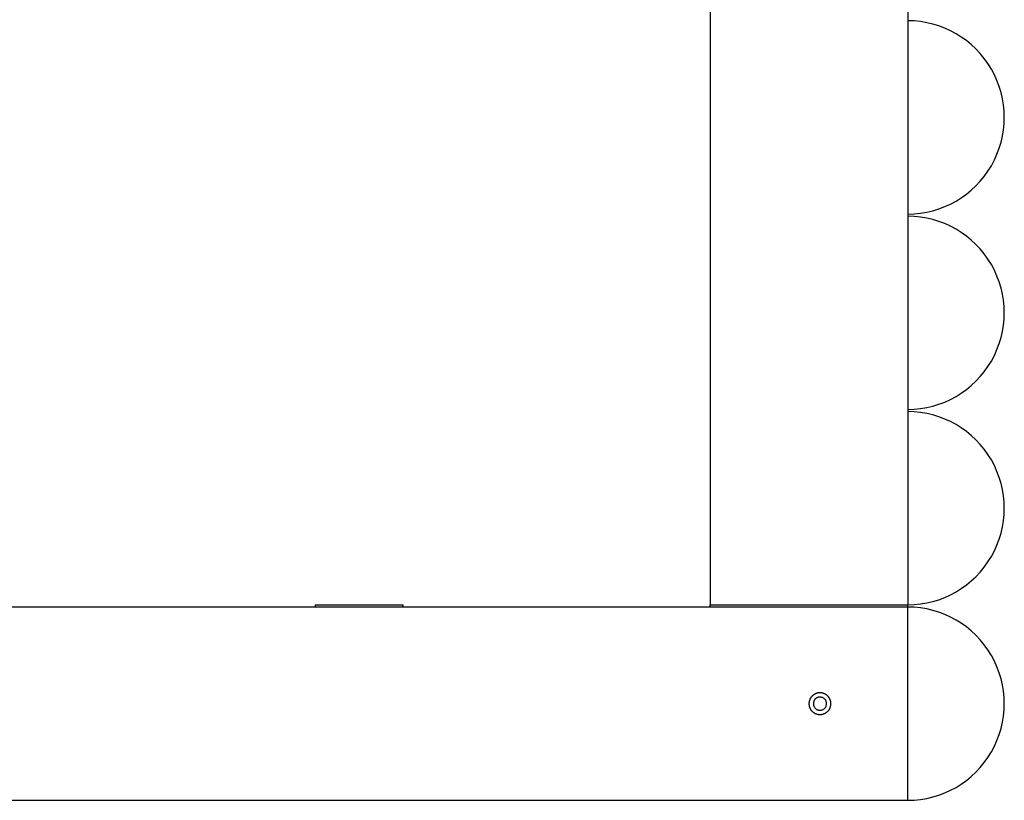
# Model space of a CAD drawing. Extents: x -13.6 to 13.6, y -9.9 to 9.9.
# Drawn here: x -1.3 to 3.1, y -5.5 to -1.9 of the extents above; entities that cross this region are included whole.
import ezdxf

# ---------------------------------------------------------------- set-up
doc = ezdxf.new("R2010")
doc.units = 0
doc.layers.get('0').update_dxf_attribs({"linetype": 'CONTINUOUS'})

msp = doc.modelspace()

# ---------------------------------------------------------------- linework, layer by layer
at = {"color": 0}
for points in [[(1.8086, 1.0473), (1.8086, -4.6051)], [(1.8086, 1.0473), (1.8086, -4.6051)], [(1.8086, 1.0473), (1.8086, -4.6051)], [(1.8086, 1.0473), (1.8086, -4.6051)], [(1.8086, 1.0473), (1.8086, -4.6051)], [(1.8086, 1.0473), (1.8086, -4.6051)], [(1.8086, 1.0473), (1.8086, -4.6051)], [(1.8086, 1.0473), (1.8086, -4.6051)], [(1.8086, 1.0473), (1.8086, -4.6051)], [(1.8086, 1.0473), (1.8086, -4.6051)], [(1.8086, 1.0473), (1.8086, -4.6051)], [(1.8086, 1.0473), (1.8086, -4.6051)], [(1.8086, 1.0473), (1.8086, -4.6051)], [(1.8086, 1.0473), (1.8086, -4.6051)], [(1.8086, 1.0473), (1.8086, -4.6051)], [(1.8086, 1.0473), (1.8086, -4.6051)], [(1.8086, 1.0473), (1.8086, -4.6051)], [(1.8086, 1.0473), (1.8086, -4.6051)], [(1.8086, 1.0473), (1.8086, -4.6051)], [(1.8086, 1.0473), (1.8086, -4.6051)], [(1.8086, 1.0473), (1.8086, -4.6051)], [(2.7086, -0.238), (2.7086, -4.6051)], [(2.7086, -0.238), (2.7086, -4.6051)], [(2.7086, -0.238), (2.7086, -4.6051)], [(2.7086, -0.238), (2.7086, -4.6051)], [(2.7086, -0.238), (2.7086, -4.6051)], [(2.7086, -0.238), (2.7086, -4.6051)], [(2.7086, -0.238), (2.7086, -4.6051)], [(2.7086, -0.238), (2.7086, -4.6051)], [(2.7086, -0.238), (2.7086, -4.6051)], [(2.7086, -0.238), (2.7086, -4.6051)], [(2.7086, -0.238), (2.7086, -4.6051)], [(2.7086, -0.238), (2.7086, -4.6051)], [(2.7086, -0.238), (2.7086, -4.6051)], [(2.7086, -0.238), (2.7086, -4.6051)], [(2.7086, -0.238), (2.7086, -4.6051)], [(2.7086, -0.238), (2.7086, -4.6051)], [(2.7086, -0.238), (2.7086, -4.6051)], [(2.7086, -0.238), (2.7086, -4.6051)], [(2.7086, -0.238), (2.7086, -4.6051)], [(2.7086, -0.238), (2.7086, -4.6051)], [(2.7086, -0.238), (2.7086, -4.6051)], [(2.7086, -2.8251), (2.7086, -2.8251), (2.7378, -2.824), (2.7667, -2.8211), (2.7952, -2.8163), (2.8233, -2.8098), (2.8506, -2.8014), (2.8774, -2.7913), (2.9033, -2.7795), (2.9286, -2.7661), (2.9527, -2.751), (2.9759, -2.7344), (2.998, -2.7162), (3.019, -2.6968), (3.0386, -2.6757), (3.0571, -2.6535), (3.074, -2.6298), (3.0897, -2.6051), (3.0897, -2.6051), (3.1033, -2.579), (3.1153, -2.5526), (3.1254, -2.5255), (3.1338, -2.498), (3.1401, -2.47), (3.1448, -2.4418), (3.1475, -2.4134), (3.1486, -2.385), (3.1475, -2.3565), (3.1448, -2.3281), (3.1401, -2.2998), (3.1338, -2.272), (3.1254, -2.2444), (3.1153, -2.2174), (3.1033, -2.1909), (3.0897, -2.1651), (3.0897, -2.1651), (3.074, -2.1401), (3.0571, -2.1164), (3.0386, -2.0941), (3.019, -2.0732), (2.998, -2.0536), (2.9759, -2.0355), (2.9527, -2.0189), (2.9286, -2.004), (2.9033, -1.9904), (2.8774, -1.9787), (2.8506, -1.9685), (2.8233, -1.9602), (2.7952, -1.9536), (2.7667, -1.9489), (2.7378, -1.946), (2.7086, -1.9451)], [(2.7086, -3.7151), (2.7086, -3.7151), (2.7378, -3.714), (2.7667, -3.7111), (2.7952, -3.7063), (2.8233, -3.6998), (2.8506, -3.6914), (2.8774, -3.6813), (2.9033, -3.6695), (2.9286, -3.6561), (2.9527, -3.641), (2.9759, -3.6244), (2.998, -3.6062), (3.019, -3.5868), (3.0386, -3.5657), (3.0571, -3.5435), (3.074, -3.5198), (3.0897, -3.4951), (3.0897, -3.4951), (3.1033, -3.469), (3.1153, -3.4426), (3.1254, -3.4155), (3.1338, -3.388), (3.1401, -3.36), (3.1448, -3.3318), (3.1475, -3.3034), (3.1486, -3.275), (3.1475, -3.2465), (3.1448, -3.2181), (3.1401, -3.1898), (3.1338, -3.162), (3.1254, -3.1344), (3.1153, -3.1074), (3.1033, -3.0809), (3.0897, -3.0551), (3.0897, -3.0551), (3.074, -3.0301), (3.0571, -3.0064), (3.0386, -2.9841), (3.019, -2.9632), (2.998, -2.9436), (2.9759, -2.9255), (2.9527, -2.9089), (2.9286, -2.894), (2.9033, -2.8804), (2.8774, -2.8687), (2.8506, -2.8585), (2.8233, -2.8502), (2.7952, -2.8436), (2.7667, -2.8389), (2.7378, -2.836), (2.7086, -2.8351)], [(2.7086, -4.6051), (2.7086, -4.6051), (2.7378, -4.604), (2.7667, -4.6011), (2.7952, -4.5963), (2.8233, -4.5898), (2.8506, -4.5814), (2.8774, -4.5713), (2.9033, -4.5595), (2.9286, -4.5461), (2.9527, -4.531), (2.9759, -4.5144), (2.998, -4.4962), (3.019, -4.4768), (3.0386, -4.4557), (3.0571, -4.4335), (3.074, -4.4098), (3.0897, -4.3851), (3.0897, -4.3851), (3.1033, -4.359), (3.1153, -4.3326), (3.1254, -4.3055), (3.1338, -4.278), (3.1401, -4.25), (3.1448, -4.2218), (3.1475, -4.1934), (3.1486, -4.165), (3.1475, -4.1365), (3.1448, -4.1081), (3.1401, -4.0798), (3.1338, -4.052), (3.1254, -4.0244), (3.1153, -3.9974), (3.1033, -3.9709), (3.0897, -3.9451), (3.0897, -3.9451), (3.074, -3.9201), (3.0571, -3.8964), (3.0386, -3.8741), (3.019, -3.8532), (2.998, -3.8336), (2.9759, -3.8155), (2.9527, -3.7989), (2.9286, -3.784), (2.9033, -3.7704), (2.8774, -3.7587), (2.8506, -3.7485), (2.8233, -3.7402), (2.7952, -3.7336), (2.7667, -3.7289), (2.7378, -3.726), (2.7086, -3.7251)], [(2.7086, -4.6151), (-3.2914, -4.6151)], [(2.7086, -4.6151), (-3.2914, -4.6151)], [(2.7086, -4.6151), (-3.2914, -4.6151)], [(2.7086, -4.6151), (-3.2914, -4.6151)], [(2.7086, -4.6151), (-3.2914, -4.6151)], [(2.7086, -4.6151), (-3.2914, -4.6151)], [(2.7086, -4.6151), (-3.2914, -4.6151)], [(2.7086, -4.6151), (-3.2914, -4.6151)], [(2.7086, -4.6151), (-3.2914, -4.6151)], [(2.7086, -4.6151), (-3.2914, -4.6151)], [(2.7086, -4.6151), (-3.2914, -4.6151)], [(2.7086, -4.6151), (-3.2914, -4.6151)], [(2.7086, -4.6151), (-3.2914, -4.6151)], [(2.7086, -4.6151), (-3.2914, -4.6151)], [(2.7086, -4.6151), (-3.2914, -4.6151)], [(2.7086, -4.6151), (-3.2914, -4.6151)], [(2.7086, -4.6151), (-3.2914, -4.6151)], [(2.7086, -4.6151), (-3.2914, -4.6151)], [(2.7086, -4.6151), (-3.2914, -4.6151)], [(2.7086, -4.6151), (-3.2914, -4.6151)], [(2.7086, -4.6151), (-3.2914, -4.6151)], [(0.0086, -4.6051), (0.0086, -4.6051)], [(0.0086, -4.6051), (0.0086, -4.6151)], [(0.0086, -4.6051), (0.0086, -4.6151)], [(0.0086, -4.6051), (0.0086, -4.6151)], [(0.0086, -4.6051), (0.0086, -4.6151)], [(0.0086, -4.6051), (0.0086, -4.6151)], [(0.0086, -4.6051), (0.0086, -4.6151)], [(0.0086, -4.6051), (0.0086, -4.6151)], [(0.0086, -4.6051), (0.0086, -4.6151)], [(0.0086, -4.6051), (0.0086, -4.6151)], [(0.0086, -4.6051), (0.0086, -4.6151)], [(0.0086, -4.6051), (0.0086, -4.6151)], [(0.0086, -4.6051), (0.0086, -4.6151)], [(0.0086, -4.6051), (0.0086, -4.6151)], [(0.0086, -4.6051), (0.0086, -4.6151)], [(0.0086, -4.6051), (0.0086, -4.6151)], [(0.0086, -4.6051), (0.0086, -4.6151)], [(0.0086, -4.6051), (0.0086, -4.6151)], [(0.0086, -4.6051), (0.0086, -4.6151)], [(0.0086, -4.6051), (0.0086, -4.6151)], [(0.0086, -4.6051), (0.0086, -4.6151)], [(0.0086, -4.6051), (0.0086, -4.6151)], [(0.0086, -4.6051), (0.0086, -4.6051)], [(0.0086, -4.6051), (0.4087, -4.6051)], [(0.0086, -4.6051), (0.4087, -4.6051)], [(0.0086, -4.6051), (0.4087, -4.6051)], [(0.0086, -4.6051), (0.4087, -4.6051)], [(0.0086, -4.6051), (0.4087, -4.6051)], [(0.0086, -4.6051), (0.4087, -4.6051)], [(0.0086, -4.6051), (0.4087, -4.6051)], [(0.0086, -4.6051), (0.4087, -4.6051)], [(0.0086, -4.6051), (0.4087, -4.6051)], [(0.0086, -4.6051), (0.4087, -4.6051)], [(0.0086, -4.6051), (0.4087, -4.6051)], [(0.0086, -4.6051), (0.4087, -4.6051)], [(0.0086, -4.6051), (0.4087, -4.6051)], [(0.0086, -4.6051), (0.4087, -4.6051)], [(0.0086, -4.6051), (0.4087, -4.6051)], [(0.0086, -4.6051), (0.4087, -4.6051)], [(0.0086, -4.6051), (0.4087, -4.6051)], [(0.0086, -4.6051), (0.4087, -4.6051)], [(0.0086, -4.6051), (0.4087, -4.6051)], [(0.0086, -4.6051), (0.4087, -4.6051)], [(0.0086, -4.6051), (0.4087, -4.6051)], [(0.0086, -4.6151), (0.0086, -4.6151)], [(0.4087, -4.6051), (0.4087, -4.6051)], [(0.4087, -4.6151), (0.4087, -4.6051)], [(0.4087, -4.6151), (0.4087, -4.6051)], [(0.4087, -4.6151), (0.4087, -4.6051)], [(0.4087, -4.6151), (0.4087, -4.6051)], [(0.4087, -4.6151), (0.4087, -4.6051)], [(0.4087, -4.6151), (0.4087, -4.6051)], [(0.4087, -4.6151), (0.4087, -4.6051)], [(0.4087, -4.6151), (0.4087, -4.6051)], [(0.4087, -4.6151), (0.4087, -4.6051)], [(0.4087, -4.6151), (0.4087, -4.6051)], [(0.4087, -4.6151), (0.4087, -4.6051)], [(0.4087, -4.6151), (0.4087, -4.6051)], [(0.4087, -4.6151), (0.4087, -4.6051)], [(0.4087, -4.6151), (0.4087, -4.6051)], [(0.4087, -4.6151), (0.4087, -4.6051)], [(0.4087, -4.6151), (0.4087, -4.6051)], [(0.4087, -4.6151), (0.4087, -4.6051)], [(0.4087, -4.6151), (0.4087, -4.6051)], [(0.4087, -4.6151), (0.4087, -4.6051)], [(0.4087, -4.6151), (0.4087, -4.6051)], [(0.4087, -4.6151), (0.4087, -4.6051)], [(0.4087, -4.6051), (0.4087, -4.6051)], [(0.4087, -4.6151), (0.4087, -4.6151)], [(1.8086, -4.6051), (1.8086, -4.6051)], [(1.8086, -4.6151), (1.8086, -4.6051)], [(1.8086, -4.6151), (1.8086, -4.6051)], [(1.8086, -4.6151), (1.8086, -4.6051)], [(1.8086, -4.6151), (1.8086, -4.6051)], [(1.8086, -4.6151), (1.8086, -4.6051)], [(1.8086, -4.6151), (1.8086, -4.6051)], [(1.8086, -4.6151), (1.8086, -4.6051)], [(1.8086, -4.6151), (1.8086, -4.6051)], [(1.8086, -4.6151), (1.8086, -4.6051)], [(1.8086, -4.6151), (1.8086, -4.6051)], [(1.8086, -4.6151), (1.8086, -4.6051)], [(1.8086, -4.6151), (1.8086, -4.6051)], [(1.8086, -4.6151), (1.8086, -4.6051)], [(1.8086, -4.6151), (1.8086, -4.6051)], [(1.8086, -4.6151), (1.8086, -4.6051)], [(1.8086, -4.6151), (1.8086, -4.6051)], [(1.8086, -4.6151), (1.8086, -4.6051)], [(1.8086, -4.6151), (1.8086, -4.6051)], [(1.8086, -4.6151), (1.8086, -4.6051)], [(1.8086, -4.6151), (1.8086, -4.6051)], [(1.8086, -4.6151), (1.8086, -4.6051)], [(1.8086, -4.6051), (1.8086, -4.6051)], [(1.8086, -4.6051), (2.7086, -4.6051)], [(1.8086, -4.6051), (2.7086, -4.6051)], [(1.8086, -4.6051), (2.7086, -4.6051)], [(1.8086, -4.6051), (2.7086, -4.6051)], [(1.8086, -4.6051), (2.7086, -4.6051)], [(1.8086, -4.6051), (2.7086, -4.6051)], [(1.8086, -4.6051), (2.7086, -4.6051)], [(1.8086, -4.6051), (2.7086, -4.6051)], [(1.8086, -4.6051), (2.7086, -4.6051)], [(1.8086, -4.6051), (2.7086, -4.6051)], [(1.8086, -4.6051), (2.7086, -4.6051)], [(1.8086, -4.6051), (2.7086, -4.6051)], [(1.8086, -4.6051), (2.7086, -4.6051)], [(1.8086, -4.6051), (2.7086, -4.6051)], [(1.8086, -4.6051), (2.7086, -4.6051)], [(1.8086, -4.6051), (2.7086, -4.6051)], [(1.8086, -4.6051), (2.7086, -4.6051)], [(1.8086, -4.6051), (2.7086, -4.6051)], [(1.8086, -4.6051), (2.7086, -4.6051)], [(1.8086, -4.6051), (2.7086, -4.6051)], [(1.8086, -4.6051), (2.7086, -4.6051)], [(1.8086, -4.6051), (1.8086, -4.6051)], [(1.8086, -4.6151), (1.8086, -4.6151)], [(2.7086, -4.6051), (2.7086, -4.6051)], [(2.7086, -4.6051), (2.7086, -4.6051)], [(2.7086, -4.6051), (2.7086, -4.6051)], [(2.7086, -4.6051), (2.7086, -4.6051)], [(2.7086, -4.6051), (2.7086, -4.6051)], [(2.7086, -4.6051), (2.7086, -4.6051)], [(2.7086, -4.6051), (2.7086, -4.6051)], [(2.7086, -4.6051), (2.7086, -4.6051)], [(2.7086, -4.6051), (2.7086, -4.6051)], [(2.7086, -4.6051), (2.7086, -4.6051)], [(2.7086, -4.6051), (2.7086, -4.6051)], [(2.7086, -4.6051), (2.7086, -4.6051)], [(2.7086, -4.6051), (2.7086, -4.6051)], [(2.7086, -4.6051), (2.7086, -4.6051)], [(2.7086, -4.6051), (2.7086, -4.6051)], [(2.7086, -4.6051), (2.7086, -4.6051)], [(2.7086, -4.6051), (2.7086, -4.6051)], [(2.7086, -4.6051), (2.7086, -4.6051)], [(2.7086, -4.6051), (2.7086, -4.6051)], [(2.7086, -4.6051), (2.7086, -4.6051)], [(2.7086, -4.6051), (2.7086, -4.6051)], [(2.7086, -4.6051), (2.7086, -4.6051)], [(2.7086, -4.6051), (2.7086, -4.6051)], [(2.7086, -4.6051), (2.7086, -4.6051)], [(2.7086, -4.6051), (2.7086, -4.6051)], [(2.7086, -4.6151), (2.7086, -4.6051)], [(2.7086, -4.6151), (2.7086, -4.6051)], [(2.7086, -4.6151), (2.7086, -4.6051)], [(2.7086, -4.6151), (2.7086, -4.6051)], [(2.7086, -4.6151), (2.7086, -4.6051)], [(2.7086, -4.6151), (2.7086, -4.6051)], [(2.7086, -4.6151), (2.7086, -4.6051)], [(2.7086, -4.6151), (2.7086, -4.6051)], [(2.7086, -4.6151), (2.7086, -4.6051)], [(2.7086, -4.6151), (2.7086, -4.6051)], [(2.7086, -4.6151), (2.7086, -4.6051)], [(2.7086, -4.6151), (2.7086, -4.6051)], [(2.7086, -4.6151), (2.7086, -4.6051)], [(2.7086, -4.6151), (2.7086, -4.6051)], [(2.7086, -4.6151), (2.7086, -4.6051)], [(2.7086, -4.6151), (2.7086, -4.6051)], [(2.7086, -4.6151), (2.7086, -4.6051)], [(2.7086, -4.6151), (2.7086, -4.6051)], [(2.7086, -4.6151), (2.7086, -4.6051)], [(2.7086, -4.6151), (2.7086, -4.6051)], [(2.7086, -4.6151), (2.7086, -4.6051)], [(2.7086, -4.6051), (2.7086, -4.6051)], [(2.7086, -5.4951), (2.7086, -5.4951), (2.7378, -5.494), (2.7667, -5.4911), (2.7952, -5.4863), (2.8233, -5.4798), (2.8506, -5.4714), (2.8774, -5.4613), (2.9033, -5.4495), (2.9286, -5.4361), (2.9527, -5.421), (2.9759, -5.4044), (2.998, -5.3862), (3.019, -5.3668), (3.0386, -5.3457), (3.0571, -5.3235), (3.074, -5.2998), (3.0897, -5.2751), (3.0897, -5.2751), (3.1033, -5.249), (3.1153, -5.2226), (3.1254, -5.1955), (3.1338, -5.168), (3.1401, -5.14), (3.1448, -5.1118), (3.1475, -5.0834), (3.1486, -5.055), (3.1475, -5.0265), (3.1448, -4.9981), (3.1401, -4.9698), (3.1338, -4.942), (3.1254, -4.9144), (3.1153, -4.8874), (3.1033, -4.8609), (3.0897, -4.8351), (3.0897, -4.8351), (3.074, -4.8101), (3.0571, -4.7864), (3.0386, -4.7641), (3.019, -4.7432), (2.998, -4.7236), (2.9759, -4.7055), (2.9527, -4.6889), (2.9286, -4.674), (2.9033, -4.6604), (2.8774, -4.6487), (2.8506, -4.6385), (2.8233, -4.6302), (2.7952, -4.6236), (2.7667, -4.6189), (2.7378, -4.616), (2.7086, -4.6151)], [(2.7086, -4.6151), (2.7086, -4.6151)], [(2.7086, -4.6151), (2.7086, -4.6151)], [(2.7086, -5.4951), (2.7086, -4.6151)], [(2.7086, -5.4951), (2.7086, -4.6151)], [(2.7086, -5.4951), (2.7086, -4.6151)], [(2.7086, -5.4951), (2.7086, -4.6151)], [(2.7086, -5.4951), (2.7086, -4.6151)], [(2.7086, -5.4951), (2.7086, -4.6151)], [(2.7086, -5.4951), (2.7086, -4.6151)], [(2.7086, -5.4951), (2.7086, -4.6151)], [(2.7086, -5.4951), (2.7086, -4.6151)], [(2.7086, -5.4951), (2.7086, -4.6151)], [(2.7086, -5.4951), (2.7086, -4.6151)], [(2.7086, -5.4951), (2.7086, -4.6151)], [(2.7086, -5.4951), (2.7086, -4.6151)], [(2.7086, -5.4951), (2.7086, -4.6151)], [(2.7086, -5.4951), (2.7086, -4.6151)], [(2.7086, -5.4951), (2.7086, -4.6151)], [(2.7086, -5.4951), (2.7086, -4.6151)], [(2.7086, -5.4951), (2.7086, -4.6151)], [(2.7086, -5.4951), (2.7086, -4.6151)], [(2.7086, -5.4951), (2.7086, -4.6151)], [(2.7086, -5.4951), (2.7086, -4.6151)], [(2.7086, -4.6151), (2.7086, -4.6151)], [(2.3086, -5.1059), (2.3086, -5.1059), (2.3074, -5.1057), (2.3062, -5.1057), (2.305, -5.1056), (2.3041, -5.1056), (2.3029, -5.1053), (2.3017, -5.1053), (2.3005, -5.105), (2.2996, -5.105), (2.2984, -5.1047), (2.2974, -5.1044), (2.2962, -5.1041), (2.2953, -5.1039), (2.2941, -5.1034), (2.2932, -5.1031), (2.292, -5.1028), (2.2911, -5.1025), (2.2911, -5.1025), (2.2899, -5.1019), (2.289, -5.1015), (2.2878, -5.1009), (2.2869, -5.1006), (2.2858, -5.1), (2.2849, -5.0994), (2.284, -5.0988), (2.2831, -5.0983), (2.2821, -5.0975), (2.2812, -5.0969), (2.2803, -5.0963), (2.2794, -5.0957), (2.2785, -5.0948), (2.2776, -5.0942), (2.2767, -5.0935), (2.276, -5.0929), (2.276, -5.0929), (2.275, -5.0918), (2.2741, -5.0909), (2.2732, -5.09), (2.2723, -5.0891), (2.2714, -5.0879), (2.2707, -5.087), (2.2698, -5.086), (2.2692, -5.0851), (2.2683, -5.0839), (2.2677, -5.0828), (2.267, -5.0816), (2.2664, -5.0807), (2.2658, -5.0795), (2.2652, -5.0783), (2.2646, -5.0771), (2.2643, -5.0761), (2.2643, -5.0761), (2.2637, -5.0748), (2.2632, -5.0736), (2.2626, -5.0724), (2.2623, -5.0712), (2.2619, -5.0699), (2.2616, -5.0687), (2.2613, -5.0675), (2.2611, -5.0663), (2.2608, -5.0648), (2.2605, -5.0636), (2.2602, -5.0624), (2.2602, -5.0612), (2.2599, -5.0598), (2.2599, -5.0586), (2.2599, -5.0574), (2.2599, -5.0562), (2.2599, -5.0562), (2.2598, -5.0547), (2.2598, -5.0535), (2.2598, -5.0522), (2.2599, -5.051), (2.2599, -5.0495), (2.2602, -5.0483), (2.2604, -5.0471), (2.2607, -5.0459), (2.2608, -5.0445), (2.2611, -5.0433), (2.2614, -5.0421), (2.2617, -5.0409), (2.262, -5.0397), (2.2625, -5.0385), (2.2628, -5.0373), (2.2634, -5.0362), (2.2634, -5.0362), (2.2637, -5.035), (2.2643, -5.0338), (2.2647, -5.0326), (2.2653, -5.0314), (2.2659, -5.0302), (2.2665, -5.0291), (2.2671, -5.0279), (2.2679, -5.027), (2.2685, -5.0258), (2.2692, -5.0249), (2.2698, -5.0238), (2.2707, -5.0229), (2.2715, -5.0219), (2.2724, -5.021), (2.2733, -5.0201), (2.2742, -5.0192), (2.2742, -5.0192), (2.2749, -5.0183), (2.2758, -5.0174), (2.2767, -5.0165), (2.2776, -5.0157), (2.2785, -5.0148), (2.2795, -5.0141), (2.2804, -5.0133), (2.2816, -5.0127), (2.2825, -5.0119), (2.2836, -5.0113), (2.2845, -5.0107), (2.2857, -5.0101), (2.2866, -5.0095), (2.2878, -5.0089), (2.289, -5.0083), (2.2902, -5.008), (2.2902, -5.008), (2.2912, -5.0074), (2.2924, -5.007), (2.2936, -5.0065), (2.2948, -5.0062), (2.296, -5.0058), (2.2972, -5.0055), (2.2984, -5.0052), (2.2996, -5.005), (2.3008, -5.0047), (2.302, -5.0046), (2.3032, -5.0043), (2.3045, -5.0043), (2.3057, -5.0042), (2.3069, -5.0042), (2.3081, -5.0042), (2.3096, -5.0043), (2.3096, -5.0043), (2.3105, -5.0043), (2.3114, -5.0043), (2.3123, -5.0043), (2.3132, -5.0044), (2.3141, -5.0044), (2.315, -5.0046), (2.3159, -5.0047), (2.3171, -5.005), (2.318, -5.005), (2.3189, -5.0053), (2.3198, -5.0055), (2.3208, -5.0058), (2.3217, -5.0061), (2.3226, -5.0064), (2.3235, -5.0067), (2.3247, -5.0071), (2.3247, -5.0071), (2.3257, -5.0074), (2.3269, -5.008), (2.3281, -5.0084), (2.3293, -5.009), (2.3303, -5.0096), (2.3315, -5.0102), (2.3327, -5.0108), (2.3339, -5.0116), (2.3348, -5.0122), (2.3359, -5.013), (2.3368, -5.0136), (2.338, -5.0145), (2.3389, -5.0153), (2.3399, -5.0162), (2.3408, -5.0171), (2.342, -5.0181), (2.342, -5.0181), (2.3428, -5.019), (2.3437, -5.0199), (2.3446, -5.0208), (2.3455, -5.0218), (2.3461, -5.0227), (2.347, -5.0239), (2.3477, -5.025), (2.3486, -5.0262), (2.3492, -5.0272), (2.3499, -5.0284), (2.3505, -5.0296), (2.3513, -5.0308), (2.3518, -5.032), (2.3524, -5.0332), (2.353, -5.0344), (2.3536, -5.0357), (2.3536, -5.0357), (2.3539, -5.0366), (2.3543, -5.0378), (2.3546, -5.039), (2.3551, -5.0402), (2.3554, -5.0413), (2.3557, -5.0425), (2.356, -5.0437), (2.3563, -5.0449), (2.3563, -5.0461), (2.3566, -5.0473), (2.3566, -5.0485), (2.3569, -5.0497), (2.3569, -5.0509), (2.357, -5.0521), (2.357, -5.0533), (2.3573, -5.0546), (2.3573, -5.0546), (2.3571, -5.0558), (2.3571, -5.057), (2.357, -5.0582), (2.357, -5.0594), (2.3567, -5.0606), (2.3567, -5.0618), (2.3564, -5.063), (2.3564, -5.0642), (2.3561, -5.0653), (2.3558, -5.0665), (2.3555, -5.0677), (2.3553, -5.0689), (2.3548, -5.0701), (2.3545, -5.0713), (2.3542, -5.0725), (2.3539, -5.0737), (2.3539, -5.0737), (2.3533, -5.0746), (2.3529, -5.0758), (2.3523, -5.0767), (2.352, -5.0779), (2.3514, -5.0788), (2.3508, -5.08), (2.3502, -5.081), (2.3497, -5.0822), (2.3489, -5.0831), (2.3483, -5.084), (2.3477, -5.0849), (2.3471, -5.0861), (2.3462, -5.087), (2.3456, -5.0879), (2.3448, -5.0888), (2.3442, -5.0898), (2.3442, -5.0898), (2.3432, -5.0906), (2.3423, -5.0915), (2.3414, -5.0924), (2.3405, -5.0933), (2.3393, -5.094), (2.3384, -5.0949), (2.3375, -5.0957), (2.3366, -5.0966), (2.3354, -5.0972), (2.3345, -5.0979), (2.3333, -5.0985), (2.3324, -5.0993), (2.3312, -5.0999), (2.3302, -5.1005), (2.329, -5.1011), (2.3281, -5.1017), (2.3281, -5.1017), (2.3269, -5.102), (2.3257, -5.1026), (2.3245, -5.1029), (2.3233, -5.1035), (2.3221, -5.1038), (2.3209, -5.1041), (2.3197, -5.1044), (2.3185, -5.1048), (2.317, -5.1048), (2.3158, -5.1051), (2.3146, -5.1053), (2.3134, -5.1056), (2.3122, -5.1056), (2.311, -5.1057), (2.3098, -5.1057), (2.3086, -5.1059)], [(2.3086, -5.0251), (2.3086, -5.0251), (2.3065, -5.0251), (2.3045, -5.0252), (2.3024, -5.0255), (2.3006, -5.026), (2.2987, -5.0265), (2.2969, -5.0272), (2.2951, -5.028), (2.2935, -5.029), (2.2917, -5.0299), (2.2902, -5.0311), (2.2887, -5.0323), (2.2873, -5.0337), (2.2859, -5.0351), (2.2847, -5.0366), (2.2835, -5.0383), (2.2826, -5.0401), (2.2826, -5.0401), (2.2816, -5.0418), (2.2807, -5.0436), (2.28, -5.0454), (2.2795, -5.0473), (2.279, -5.0491), (2.2787, -5.0511), (2.2786, -5.0529), (2.2786, -5.055), (2.2786, -5.0568), (2.2787, -5.0588), (2.279, -5.0606), (2.2795, -5.0627), (2.28, -5.0645), (2.2807, -5.0663), (2.2816, -5.0681), (2.2826, -5.0701), (2.2826, -5.0701), (2.2835, -5.0716), (2.2847, -5.0733), (2.2859, -5.0747), (2.2873, -5.0762), (2.2887, -5.0774), (2.2902, -5.0788), (2.2917, -5.0798), (2.2935, -5.081), (2.2951, -5.0818), (2.2969, -5.0827), (2.2987, -5.0833), (2.3006, -5.084), (2.3024, -5.0843), (2.3045, -5.0848), (2.3065, -5.0849), (2.3086, -5.0851)], [(2.3086, -5.0851), (2.3086, -5.0851), (2.3115, -5.0848), (2.3145, -5.0844), (2.3173, -5.0836), (2.3202, -5.0827), (2.3227, -5.0813), (2.3253, -5.0799), (2.3275, -5.0781), (2.3298, -5.0763), (2.3316, -5.074), (2.3334, -5.0718), (2.3348, -5.0692), (2.3362, -5.0667), (2.3371, -5.0638), (2.3379, -5.061), (2.3383, -5.058), (2.3386, -5.0551), (2.3386, -5.0551), (2.3383, -5.0519), (2.3379, -5.0489), (2.3371, -5.046), (2.3362, -5.0433), (2.3348, -5.0406), (2.3334, -5.0382), (2.3316, -5.0358), (2.3298, -5.0338), (2.3275, -5.0318), (2.3253, -5.0301), (2.3227, -5.0285), (2.3202, -5.0274), (2.3173, -5.0263), (2.3145, -5.0256), (2.3115, -5.0252), (2.3086, -5.0251)], [(-3.2914, -5.4951), (2.7086, -5.4951)], [(-3.2914, -5.4951), (2.7086, -5.4951)], [(-3.2914, -5.4951), (2.7086, -5.4951)], [(-3.2914, -5.4951), (2.7086, -5.4951)], [(-3.2914, -5.4951), (2.7086, -5.4951)], [(-3.2914, -5.4951), (2.7086, -5.4951)], [(-3.2914, -5.4951), (2.7086, -5.4951)], [(-3.2914, -5.4951), (2.7086, -5.4951)], [(-3.2914, -5.4951), (2.7086, -5.4951)], [(-3.2914, -5.4951), (2.7086, -5.4951)], [(-3.2914, -5.4951), (2.7086, -5.4951)], [(-3.2914, -5.4951), (2.7086, -5.4951)], [(-3.2914, -5.4951), (2.7086, -5.4951)], [(-3.2914, -5.4951), (2.7086, -5.4951)], [(-3.2914, -5.4951), (2.7086, -5.4951)], [(-3.2914, -5.4951), (2.7086, -5.4951)], [(-3.2914, -5.4951), (2.7086, -5.4951)], [(-3.2914, -5.4951), (2.7086, -5.4951)], [(-3.2914, -5.4951), (2.7086, -5.4951)], [(-3.2914, -5.4951), (2.7086, -5.4951)], [(-3.2914, -5.4951), (2.7086, -5.4951)], [(2.7086, -5.4951), (2.7086, -5.4951)], [(2.7086, -5.4951), (2.7086, -5.4951)]]:
    msp.add_lwpolyline(points, dxfattribs=at)

doc.saveas('drawing.dxf')
